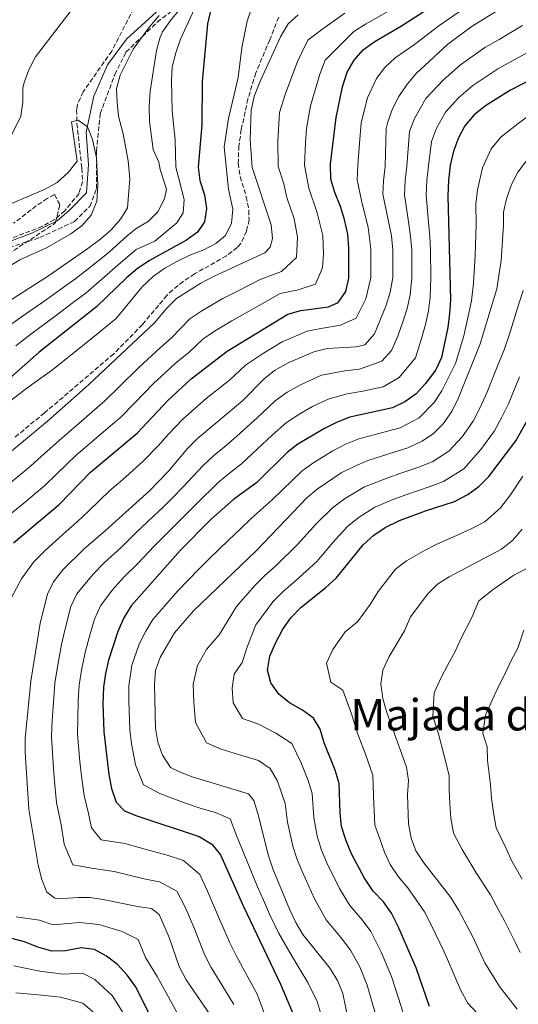
# Model space of a CAD drawing. Units: metres. Extents: x 569878 to 573325, y 4733412 to 4735761.
# Drawn here: x 572731 to 572913, y 4734727 to 4735087 of the extents above; entities that cross this region are included whole.
import ezdxf
from ezdxf.enums import TextEntityAlignment as Align

# ---------------------------------------------------------------- set-up
doc = ezdxf.new("R2010")
doc.units = ezdxf.units.M
doc.header["$MEASUREMENT"] = 0
doc.linetypes.add('DGN Style 3', pattern=[2.435891, 1.739922, -0.695969])
for name, color, linetype, lineweight in [('Barranco lineal', 142, 'DGN Style 3', 13), ('Curva de nivel directora', 30, 'Continuous', 30), ('Curva de nivel intermedia', 30, 'Continuous', 0), ('Margen derecho', 7, 'Continuous', 0), ('Senda', 7, 'DGN Style 3', 0), ('Texto de Área (paraje) menor', 7, 'Continuous', 0), ('Zona arbolada', 92, 'DGN Style 3', 0)]:
    doc.layers.add(name, color=color, linetype=linetype, lineweight=lineweight)
doc.styles.add('Style-Arial', font='arial.ttf')

msp = doc.modelspace()

# ---------------------------------------------------------------- linework, layer by layer
at = {"layer": 'Barranco lineal', "color": 142, "linetype": 'DGN Style 3', "lineweight": 13}
msp.add_polyline3d([(572772.7, 4735090.99, 531.51), (572764.62, 4735075.37, 530.49), (572754.16, 4735060.41, 529.99), (572752.03, 4735055.87, 529.92), (572751.73, 4735053.87, 529.87), (572751.85, 4735048.9, 529.62), (572753.66, 4735032.51, 528.84), (572753.93, 4735027.54, 528.7), (572752.64, 4735023.23, 528.63), (572747.43, 4735016.93, 528.63), (572743.6, 4735013.69, 528.59), (572739.21, 4735011.22, 528.5), (572721.62, 4735004.38, 528.19)], dxfattribs=at)
at = {"layer": 'Curva de nivel directora', "color": 30, "linetype": 'Continuous', "lineweight": 30, "flags": 128}
for points, elevation in [([(572850.26, 4734987.31), (572851.37, 4734992.2), (572851.39, 4735003.39), (572851, 4735008.37), (572849.85, 4735013.66), (572848.34, 4735018.43), (572846.23, 4735023.66), (572844.87, 4735028.47), (572844.75, 4735033.99), (572846.79, 4735051.04), (572849.09, 4735062.29), (572850.81, 4735067.64), (572853.36, 4735072.01), (572856.61, 4735075.81), (572860.72, 4735078.74), (572870.63, 4735084.58), (572889.45, 4735096.79), (572903.39, 4735106.55), (572915.82, 4735117.22), (572935.23, 4735132.24)], 575), ([(572800.86, 4735090.63), (572799.69, 4735085.33), (572797.67, 4735064.25), (572797.56, 4735048.4), (572796.3, 4735032.93), (572796.84, 4735027.96), (572798.55, 4735022.79), (572799.34, 4735017.75), (572798.56, 4735012.82), (572796.03, 4735009.05), (572791.96, 4735006.14), (572778.4, 4734998.66), (572773.88, 4734995.66), (572770.06, 4734992.42), (572759.09, 4734981.7), (572738.08, 4734965.17), (572721.81, 4734950.88)], 550), ([(572928.96, 4735070.59), (572910.57, 4735060.99), (572901.45, 4735055.26), (572897.34, 4735052.06), (572893.86, 4735048), (572891.51, 4735043.59), (572889.66, 4735038.67), (572888.48, 4735033.44), (572887.83, 4735028), (572887.7, 4735022.36), (572888.57, 4734984.35), (572888.3, 4734979.36), (572887.65, 4734974.19), (572885.27, 4734963.23), (572883.27, 4734958.71), (572879.42, 4734953.66), (572876.07, 4734949.94), (572871.95, 4734946.94), (572867.42, 4734944.82), (572851.71, 4734941.42), (572847.08, 4734939.55), (572842.52, 4734937.21), (572832.78, 4734931.55), (572828.81, 4734928.42), (572817.67, 4734917.52), (572809.17, 4734911.22), (572800.89, 4734903.89), (572789.82, 4734892.75), (572771.68, 4734872.31), (572769.04, 4734867.94), (572766.82, 4734862.92), (572763.43, 4734852.41), (572762.27, 4734847.55), (572761.56, 4734842.58), (572761.3, 4734836.65), (572761.72, 4734826.19), (572763.51, 4734810.6), (572764.57, 4734805.43), (572766.24, 4734800.54), (572769.34, 4734797.31), (572773.43, 4734795.58), (572796.67, 4734787.88), (572801.25, 4734785.15), (572804.38, 4734781.24), (572812.8, 4734762.35), (572826.43, 4734733.93), (572832.42, 4734719.77)], 600), ([(572728.67, 4734895.38), (572745.34, 4734909.39), (572756.89, 4734921.27), (572773.88, 4734935.53), (572785.21, 4734947.66), (572793.67, 4734955.43), (572806.85, 4734965.48), (572829.02, 4734979.09), (572833.83, 4734980.46), (572843.91, 4734981.77), (572847.52, 4734983.34), (572850.26, 4734987.31)], 575), ([(572880.97, 4734725.74), (572876, 4734739.91), (572869.49, 4734755.04), (572866.96, 4734759.88), (572864.12, 4734763.99), (572860.32, 4734767.95), (572857.08, 4734772.66), (572852.32, 4734781.59), (572850.39, 4734786.34), (572848.66, 4734791.56), (572848.2, 4734796.54), (572847.86, 4734807.35), (572846.43, 4734812.15), (572842.42, 4734822.17), (572840.89, 4734827.2), (572838.41, 4734831.23), (572834.39, 4734834.2), (572829.65, 4734836.85), (572825.73, 4734840.04), (572822.84, 4734844.12), (572821.65, 4734848.74), (572822.48, 4734853.96), (572824.53, 4734858.66), (572827.27, 4734863.84), (572830.12, 4734867.96), (572834.01, 4734871.89), (572843.01, 4734879.07), (572846.72, 4734882.43), (572856.62, 4734894.66), (572860.52, 4734898.19), (572864.71, 4734900.98), (572870.01, 4734903.53), (572879.47, 4734907.12), (572890.06, 4734910.51), (572894.96, 4734913.07), (572898.96, 4734916.06), (572902.7, 4734919.7), (572912.58, 4734932.77), (572917.86, 4734942.23)], 625), ([(572778.32, 4734723.05), (572775.92, 4734727.98), (572773.26, 4734732.99), (572770.32, 4734737.03), (572766.66, 4734741.05), (572762.73, 4734744.14), (572758.32, 4734746.54), (572753.36, 4734747.16), (572747.73, 4734746.04), (572742.73, 4734745.98), (572737.57, 4734747.48), (572732.67, 4734749.39), (572728.06, 4734750.63)], 575)]:
    msp.add_lwpolyline(points, dxfattribs=dict(at, elevation=elevation))
at = {"layer": 'Curva de nivel intermedia', "color": 30, "linetype": 'Continuous', "lineweight": 0, "flags": 128}
for points, elevation in [([(572798.3, 4735101.45), (572786.1, 4735086.51), (572783.23, 4735082.42), (572782.32, 4735080.45), (572781.05, 4735075.6), (572778.67, 4735060.66), (572778.26, 4735055.08), (572778.42, 4735049.6), (572779.82, 4735039.32), (572781.8, 4735034.73), (572782.28, 4735032.03), (572784.67, 4735024.8), (572783.94, 4735021.34), (572781.48, 4735016.56), (572777.94, 4735013.03), (572773.6, 4735010.38), (572770.21, 4735007.78), (572763.76, 4735001.87), (572759.38, 4734998.34), (572751.44, 4734992.13), (572745.99, 4734988.23), (572740.57, 4734984.37), (572731.89, 4734978.34), (572724.68, 4734973.08)], 540), ([(572726.86, 4735042.42), (572731.39, 4735051.48), (572732.11, 4735056.71), (572732.1, 4735061.78), (572732.51, 4735063.8), (572734.31, 4735068.46), (572736.76, 4735073.28), (572755.88, 4735098.26)], 535), ([(572796.38, 4735093.97), (572789.81, 4735079.77), (572788.02, 4735074.77), (572786.72, 4735069.55), (572786.5, 4735064.55), (572786.75, 4735053.36), (572787.8, 4735042.93), (572788.04, 4735032.91), (572791.13, 4735021.09), (572790.7, 4735016.15), (572788.49, 4735012.53), (572780.42, 4735005.74), (572773.52, 4735002.7), (572766.91, 4734997.14), (572762.93, 4734993.64), (572755.26, 4734986.92), (572750.57, 4734983.42), (572743.93, 4734978.39), (572734.99, 4734971.75), (572729.5, 4734967.47)], 545), ([(572910.25, 4735092.89), (572896.57, 4735084.45), (572887.61, 4735077.83), (572875.93, 4735066.99), (572872.51, 4735062.92), (572869.7, 4735058.68), (572867.38, 4735054.17), (572865.62, 4735049.47), (572865.11, 4735047.04), (572864.76, 4735033.14), (572864.06, 4735027.93), (572863.81, 4735022.93), (572867.02, 4735007.7), (572867.54, 4735002.52), (572867.49, 4734992.46), (572866.5, 4734987.08), (572864.93, 4734982), (572860.76, 4734971.88), (572857.21, 4734967.88), (572854.12, 4734967.14), (572843.41, 4734966.49), (572838.55, 4734965.31), (572829.25, 4734961.3), (572824.17, 4734958.43), (572820.28, 4734955.29), (572812.45, 4734947.42), (572796.01, 4734933.58), (572792.51, 4734930), (572785.42, 4734921.67), (572778.47, 4734914.47), (572762.36, 4734899.93), (572754.5, 4734893.24), (572746.72, 4734885.51), (572743.25, 4734881.18), (572741.12, 4734876.65), (572738.46, 4734866.05), (572734.97, 4734844.75), (572732.95, 4734823.76), (572732.92, 4734818.75), (572734.29, 4734797.89), (572737.72, 4734777.4), (572738.98, 4734772.23), (572740.87, 4734767.61), (572743.73, 4734765.33), (572747.1, 4734765.2), (572752.29, 4734765.66), (572756.54, 4734765.62), (572761.49, 4734764.91), (572774.01, 4734762.31), (572779.22, 4734761.55), (572781.97, 4734759.38), (572785.61, 4734751.01)], 585), ([(572832.84, 4735088.67), (572829.17, 4735085.27), (572826.42, 4735080.62), (572818.71, 4735063.76), (572816.73, 4735058.79), (572815.63, 4735053.77), (572815.27, 4735043.04), (572815.96, 4735032.74), (572822.93, 4735011.72), (572823.5, 4735006.71), (572822.64, 4735003.62), (572820.67, 4735001.55), (572801.85, 4734992.83), (572797.25, 4734990.36), (572788.27, 4734984.76), (572784.73, 4734981.26), (572780.31, 4734975.88), (572756.1, 4734953.2), (572741.04, 4734939.92), (572716.11, 4734919.16)], 560), ([(572849.9, 4735089.19), (572841.84, 4735083.48), (572836.38, 4735079.39), (572832.59, 4735071.48), (572828.07, 4735059.52), (572826.02, 4735052.86), (572825.38, 4735042.4), (572825.56, 4735033.16), (572827.65, 4735026.83), (572828.75, 4735021.82), (572831.4, 4735013.96), (572832.67, 4735007.26), (572832.22, 4734999.81), (572826.76, 4734994.74), (572819, 4734991.79), (572810.12, 4734987.24), (572805.22, 4734984.76), (572797.62, 4734980.3), (572793.14, 4734977.32), (572786.51, 4734970.39), (572782.33, 4734966.78), (572774.65, 4734959.64), (572767.51, 4734952.64), (572762.03, 4734947.31), (572754.48, 4734940.76), (572750.7, 4734937.48), (572746.32, 4734933.71), (572738.88, 4734927.05), (572734.79, 4734923.34), (572727.11, 4734916.94)], 565), ([(572867.6, 4735090.98), (572857.5, 4735085.19), (572853.26, 4735082.5), (572846.32, 4735075.56), (572842.68, 4735071.97), (572840.84, 4735066.88), (572837.43, 4735055.28), (572835.95, 4735046.97), (572835.49, 4735041.75), (572835.15, 4735033.58), (572836.81, 4735025.14), (572839.87, 4735016.19), (572841.83, 4735007.82), (572842.08, 4735001.16), (572841.79, 4734996), (572839.23, 4734990.1), (572832.86, 4734987.94), (572826.23, 4734986.58), (572817.53, 4734981.68), (572808.6, 4734976.69), (572802.24, 4734972.89), (572798.01, 4734969.88), (572792.7, 4734964.9), (572788, 4734961.11), (572784.33, 4734957.71), (572779.93, 4734953.65), (572772.94, 4734946.49), (572767.96, 4734941.42), (572764.15, 4734938.18), (572756.54, 4734931.69), (572751.6, 4734927.49), (572744.4, 4734920.57), (572740.07, 4734916.36), (572732.4, 4734909.94), (572727.94, 4734906.21)], 570), ([(572815.48, 4735090.33), (572814.15, 4735086.32), (572812.23, 4735076.5), (572810.85, 4735065.67), (572807.35, 4735050.62), (572805.75, 4735040.37), (572807.33, 4735024.86), (572808.98, 4735017.54), (572808.42, 4735012.34), (572806.23, 4735007.84), (572802.72, 4735004.92), (572798.29, 4735002.61), (572793.18, 4735000.66), (572788.44, 4734998.39), (572784.04, 4734995.87), (572779.94, 4734993), (572775.77, 4734989.13), (572766.21, 4734977.55), (572757.66, 4734970.48), (572742.9, 4734958.68), (572733.52, 4734952.02)], 555), ([(572893.01, 4735090.62), (572884.34, 4735084.59), (572875.45, 4735077.8), (572868.32, 4735072.86), (572864.56, 4735069.37), (572861.53, 4735065.34), (572858.24, 4735058.23), (572855.95, 4735049.04), (572855.29, 4735041.57), (572854.75, 4735033.57), (572854.47, 4735028.2), (572856.08, 4735020.68), (572858.43, 4735010.76), (572859.46, 4735002.95), (572859.45, 4734997.95), (572859.43, 4734992.33), (572857.6, 4734984.66), (572854.14, 4734977.61), (572848.32, 4734975.09), (572841.18, 4734973.81), (572836.19, 4734972.89), (572827, 4734968.89), (572820.2, 4734964.83), (572813.57, 4734960.38), (572807.66, 4734954.93), (572799.23, 4734948.2), (572790.61, 4734940.62), (572785.44, 4734935.18), (572781.58, 4734930.86), (572776, 4734925.19), (572768.57, 4734918.5), (572763.96, 4734914.52)], 580), ([(572781.99, 4735088.4), (572778.38, 4735084.27), (572772.42, 4735076.01), (572767.65, 4735066.49), (572766.35, 4735061.66), (572766.6, 4735056.48), (572767.12, 4735051.51), (572768.82, 4735045.07), (572770.63, 4735035.2), (572771.21, 4735028.66), (572770.38, 4735018.03), (572767.9, 4735014.02), (572764.36, 4735009.89), (572760.6, 4735006.59), (572755.83, 4735003.05), (572741.41, 4734993.05), (572723.82, 4734981.73)], 535), ([(572915.01, 4735084.69), (572906.38, 4735079.64), (572901.23, 4735076.63), (572892.22, 4735070.31), (572885.97, 4735064.71), (572879.62, 4735057.95), (572875.42, 4735050.65), (572873.63, 4735045.87), (572872.66, 4735033.24), (572871.99, 4735027.95), (572871.78, 4735022.74), (572873.22, 4735012.88), (572874.03, 4735007.59), (572874.41, 4735002.47), (572874.45, 4734992.43), (572873.86, 4734986.17), (572872.72, 4734981.12), (572871.23, 4734976.32), (572869.37, 4734971.02), (572866.98, 4734965.8), (572863.49, 4734961.9), (572855.29, 4734958.99), (572849.99, 4734958.36), (572841.39, 4734956.72), (572833.67, 4734953.27), (572828.85, 4734950.52), (572824.45, 4734947.37), (572817.9, 4734941.09), (572810.42, 4734934.46), (572806.54, 4734931.01), (572801.89, 4734927.23), (572798.06, 4734923.74), (572790.58, 4734915.74), (572787.09, 4734912.16), (572783.59, 4734908.58), (572779.78, 4734905)], 590), ([(572919.77, 4735076.48), (572911.02, 4735071.64), (572905.9, 4735068.81), (572896.84, 4735062.78), (572891.66, 4735058.38), (572886.74, 4735052.97), (572883.46, 4735047.12), (572881.65, 4735042.27), (572880.57, 4735033.34), (572879.91, 4735027.98), (572879.74, 4735022.55), (572880.58, 4735012.62), (572881.03, 4735007.47), (572881.29, 4735002.42), (572881.42, 4734992.4), (572881.21, 4734985.26), (572880.51, 4734980.24), (572879.44, 4734975.25), (572877.98, 4734970.16), (572875.76, 4734963.1), (572869.78, 4734955.92), (572864.01, 4734952.51), (572856.47, 4734950.85), (572850.85, 4734949.89), (572844.24, 4734948.13), (572838.09, 4734945.24), (572833.52, 4734942.61), (572828.61, 4734939.46), (572823.36, 4734934.76), (572816.04, 4734927.95), (572812.1, 4734924.27), (572807.77, 4734920.89), (572803.61, 4734917.48), (572795.74, 4734909.81), (572792.23, 4734906.25), (572788.72, 4734902.69), (572784.8, 4734898.87)], 595), ([(572725.56, 4735018.62), (572740.3, 4735024.87), (572744.69, 4735027.26), (572748.79, 4735031.07), (572751.94, 4735035.02), (572749.85, 4735049.44), (572752.33, 4735050.1), (572755.69, 4735047.68), (572757.61, 4735043.03), (572759.04, 4735036.29), (572759.51, 4735026.16), (572759.1, 4735020.39), (572757.11, 4735015.27), (572753.81, 4735011.51), (572749.65, 4735008.47)], 530), ([(572917.51, 4735051.84), (572913.36, 4735048.82), (572907.05, 4735043.84), (572903.54, 4735039.54), (572900.28, 4735032.59), (572898.45, 4735024.63), (572897.87, 4735019.36), (572898, 4735012.01), (572897.65, 4735000.56), (572897, 4734990.37), (572896.36, 4734983.97), (572894.76, 4734976.69), (572893.54, 4734971.19), (572890.5, 4734961.07), (572885.5, 4734951.08), (572882.6, 4734946.7), (572877.2, 4734941.17), (572870.19, 4734937.48), (572860.54, 4734934.9), (572855.02, 4734933.45), (572850.22, 4734931.46), (572845.57, 4734929.08), (572838.63, 4734924.85), (572834.33, 4734921.72), (572827.1, 4734914.83), (572823.37, 4734911.07), (572815.67, 4734904.3), (572811.5, 4734900.24), (572807.43, 4734896.5), (572800.3, 4734889.5), (572796.48, 4734885.74), (572788.86, 4734877.87), (572783.91, 4734872.24), (572779.63, 4734867.37), (572777.06, 4734863.01)], 605), ([(572916.76, 4735035.62), (572913.23, 4735031.07), (572910.9, 4735026.5), (572909.06, 4735021.27), (572908.05, 4735016.37), (572908.07, 4735011.67), (572907.15, 4734998.76), (572905.62, 4734988.37), (572899.44, 4734968.2), (572891.57, 4734948.5), (572889.12, 4734943.45), (572885.99, 4734938.93), (572882.44, 4734935.41), (572878.2, 4734932.56), (572872.97, 4734930.14), (572858.32, 4734925.47), (572853.37, 4734923.37), (572848.63, 4734920.95), (572839.86, 4734915.01), (572835.99, 4734911.85), (572817.58, 4734892.59), (572794.54, 4734870.48), (572787.58, 4734862.43), (572782.52, 4734853.62), (572780.6, 4734848.83), (572780.25, 4734843.52), (572780.68, 4734827.61), (572781.48, 4734822.43), (572783.16, 4734817.73), (572786.14, 4734813.23), (572789.41, 4734811.55), (572794.08, 4734809.77), (572814.68, 4734803.56), (572816.63, 4734801.11), (572818.12, 4734796.34), (572822.01, 4734780.87), (572823.58, 4734776.12), (572829.74, 4734761.28), (572832.01, 4734756.41), (572834.51, 4734752.08), (572844.53, 4734739.63), (572847.34, 4734735.04), (572849.22, 4734730.41), (572851.4, 4734719.69)], 610), ([(572749.65, 4735008.47), (572740.71, 4735003.33), (572730.97, 4734998.96), (572722.99, 4734994.26)], 530), ([(572915.19, 4734987.76), (572913.11, 4734981.29), (572910.1, 4734971.43), (572908.27, 4734966.01), (572905.75, 4734959.84), (572901.87, 4734950.25), (572899.52, 4734944.95), (572896.94, 4734939.89), (572892.84, 4734934.22), (572887.95, 4734928.96), (572882.15, 4734925.21), (572877.08, 4734923.09), (572870.4, 4734920.86), (572865.63, 4734919.24), (572857.15, 4734915.91), (572849.83, 4734911.49), (572845.45, 4734908.23), (572839.51, 4734902.41), (572832.65, 4734894.81), (572824.75, 4734887.04), (572820.65, 4734883.38), (572816.95, 4734879.76), (572810.27, 4734872.04), (572806.91, 4734866.43), (572803.97, 4734861.69), (572799.33, 4734856.33), (572795.96, 4734850.45)], 615), ([(572913.92, 4734956.12), (572909.86, 4734946.24), (572907.47, 4734941.41), (572904.76, 4734936.33), (572899.69, 4734929.51), (572893.45, 4734922.51), (572886.11, 4734917.86), (572881.19, 4734916.04), (572872.6, 4734913.1), (572867.82, 4734911.39), (572860.93, 4734908.45), (572855.18, 4734904.84), (572851.03, 4734901.44), (572846.49, 4734896.59), (572839.69, 4734888.62), (572831.93, 4734881.5), (572827.33, 4734877.63), (572823.53, 4734873.86), (572817.4, 4734865.35), (572814.28, 4734857.59), (572812.31, 4734851.64)], 620), ([(572733.52, 4734952.02), (572707.93, 4734932.35), (572699.67, 4734926.4), (572689.39, 4734920.33), (572685.37, 4734917.35), (572681.32, 4734913.68), (572674.62, 4734905.49), (572671.69, 4734901.04), (572669.75, 4734896.43), (572668.37, 4734891.23), (572666.62, 4734880.56), (572666.04, 4734866.98), (572666.12, 4734864.16), (572669.59, 4734862.69), (572670.2, 4734847.69), (572672.22, 4734829.06), (572672.6, 4734822.35), (572673.31, 4734789.18), (572670.21, 4734754.32), (572670.07, 4734747.1), (572670.78, 4734742.17), (572673.11, 4734735.09), (572677.33, 4734725.81)], 555), ([(572915.06, 4734919.85), (572910.56, 4734913.01), (572906.93, 4734908.25), (572901.14, 4734903.08), (572896.48, 4734900.64), (572889.68, 4734897.55), (572883.8, 4734895.06), (572879.34, 4734892.77), (572872.49, 4734888.86), (572868.45, 4734885.7), (572862.15, 4734877.57), (572859.22, 4734872.82), (572854.61, 4734866.45), (572850.11, 4734862.86), (572845.58, 4734856.32), (572843.19, 4734851.37), (572844.81, 4734844.41), (572849.15, 4734841.49), (572852.38, 4734832.81), (572854.69, 4734825.39), (572857.54, 4734818.03), (572860.16, 4734810.33)], 630), ([(572763.96, 4734914.52), (572756.14, 4734907.01), (572751.95, 4734903.04), (572748.01, 4734899.71), (572740.29, 4734892.62), (572735.96, 4734888.28), (572731.57, 4734882.25), (572727.93, 4734875.35)], 580), ([(572779.78, 4734905), (572773.72, 4734899.28), (572768.2, 4734893.79), (572761.85, 4734888.09), (572757.86, 4734883.92), (572751.84, 4734876.77), (572749.69, 4734872.07), (572747.4, 4734863.42), (572746.25, 4734858.22), (572744.78, 4734850.02), (572743.83, 4734844.03), (572743.43, 4734838.73), (572742.86, 4734830.43), (572742.54, 4734824.57), (572743.12, 4734814.6), (572743.55, 4734809.38), (572744.38, 4734800.4), (572746.04, 4734792.2), (572747.22, 4734785.11), (572750.36, 4734777.51), (572757.97, 4734776.21), (572765.47, 4734775.13), (572776.98, 4734772.35), (572782.04, 4734771.32), (572788.4, 4734767.97), (572791.47, 4734762.1), (572794.67, 4734754.79), (572798.61, 4734744.71), (572801.02, 4734739.96), (572806.22, 4734731.45), (572809.26, 4734726.41)], 590), ([(572784.8, 4734898.87), (572780.11, 4734894.14), (572774.03, 4734887.66), (572769.2, 4734882.94), (572764.77, 4734878.11), (572760.44, 4734872.35), (572758.25, 4734867.5), (572756.34, 4734860.79), (572754.84, 4734855.31), (572753.52, 4734848.78), (572752.69, 4734843.3), (572752.36, 4734837.69), (572752.18, 4734831.04), (572752.13, 4734825.38), (572752.99, 4734815.43), (572753.53, 4734809.99), (572754.48, 4734802.91), (572756.14, 4734796.37), (572757.15, 4734791.1), (572760.8, 4734786.65), (572769.45, 4734785.36), (572779.95, 4734782.39), (572784.85, 4734781.09), (572790.85, 4734779.1), (572796.91, 4734773.96), (572799.62, 4734767.87), (572803.74, 4734758.57), (572807.87, 4734749.02), (572810.15, 4734744.39), (572814.91, 4734735.63), (572817.85, 4734730.17), (572821.33, 4734720.68)], 595), ([(572914.9, 4734900.43), (572911.28, 4734896.25), (572907.33, 4734893.08), (572888.14, 4734883), (572883.89, 4734880.21), (572880.28, 4734876.74), (572873.98, 4734868.26), (572871.73, 4734863.2), (572866.21, 4734853.84), (572863.9, 4734848.79), (572863.12, 4734843.84), (572863.86, 4734838.43), (572865.26, 4734833.32), (572872.46, 4734813.31), (572873.25, 4734808.37), (572872.89, 4734803.15), (572873.27, 4734792.56), (572874.2, 4734787.32), (572875.98, 4734782.64), (572878.84, 4734778.34), (572888.72, 4734765.58), (572891.7, 4734760.81), (572896.67, 4734751.41), (572901.21, 4734741.73), (572906.5, 4734733), (572913.04, 4734724.76)], 635), ([(572917.65, 4734886.65), (572911.75, 4734883.55), (572904.27, 4734878.37), (572899.03, 4734874.2), (572896.38, 4734868.06), (572892.38, 4734860.29), (572890.17, 4734855.41), (572887.65, 4734850.76), (572885.02, 4734845.85), (572882.67, 4734840.55), (572882.14, 4734832), (572884.21, 4734825.45), (572886.25, 4734817.44), (572888.19, 4734810.22), (572888.1, 4734805.08), (572888.38, 4734800.02), (572888.8, 4734794.65), (572889.77, 4734789.19), (572892.86, 4734783.21)], 640), ([(572777.06, 4734863.01), (572774.67, 4734858.27), (572772.02, 4734850.62), (572770.9, 4734843.05), (572770.84, 4734837.58), (572771.2, 4734826.9), (572771.88, 4734821.83), (572773.34, 4734814.16), (572776.19, 4734806.89), (572782.16, 4734803.62), (572790.88, 4734800.32), (572797.77, 4734798.1), (572802.56, 4734796.66), (572807.97, 4734794.36), (572810.3, 4734788.32), (572814.21, 4734778.77), (572817.99, 4734769.52), (572820.11, 4734764.62), (572822.35, 4734759.56), (572825.65, 4734752.62), (572830.63, 4734744), (572833.61, 4734739.11), (572836.45, 4734734.48), (572839.77, 4734727.56), (572841.32, 4734722.64)], 605), ([(572915.47, 4734863.4), (572913.31, 4734856.83), (572910.78, 4734852.32), (572908.62, 4734847.62), (572906.1, 4734842.63), (572903.82, 4734837.87), (572901.44, 4734832.32), (572900.42, 4734825.56), (572902.02, 4734820.72), (572902.17, 4734815.68), (572903.31, 4734807), (572903.68, 4734801.89), (572904.33, 4734796.75), (572905.35, 4734791.06), (572908.94, 4734783.58), (572911.05, 4734778.91), (572914.87, 4734772.34)], 645), ([(572812.31, 4734851.64), (572809.4, 4734847.29), (572808.69, 4734842.25), (572809.05, 4734836.89), (572812.53, 4734831.1), (572818.37, 4734828.99), (572824.66, 4734825.76), (572830.5, 4734822.01), (572833.83, 4734815.15), (572836.49, 4734808.47), (572837.95, 4734803.68), (572838.58, 4734794.86), (572839.78, 4734788), (572841.45, 4734782.93), (572843.38, 4734778.23), (572847.97, 4734768.87), (572851.72, 4734762.66), (572856.34, 4734757.42), (572859.49, 4734753.13), (572863.42, 4734745.31), (572867.07, 4734736.74), (572869.61, 4734728.82), (572871.71, 4734722.14)], 620), ([(572795.96, 4734850.45), (572794.45, 4734843.72), (572794.63, 4734837.05), (572795.26, 4734829.66), (572799.33, 4734822.17), (572804.63, 4734819.86), (572811.01, 4734817.94), (572818.36, 4734815.72), (572822.59, 4734812.79), (572825.23, 4734808.13), (572828.04, 4734800.01), (572828.96, 4734793.17), (572830.9, 4734784.43), (572832.52, 4734779.53), (572834.44, 4734774.87), (572838.85, 4734765.07), (572843.12, 4734757.37), (572848.56, 4734750.86), (572852.01, 4734746.38), (572855.38, 4734740.18), (572858.15, 4734733.57), (572859.91, 4734727.16), (572862.45, 4734718.54)], 615), ([(572860.16, 4734810.33), (572860.46, 4734802.75), (572860.64, 4734797.34), (572860.97, 4734792.06), (572862.8, 4734787.07), (572864.43, 4734782.25), (572866.53, 4734777.65), (572869.58, 4734773.15), (572873.01, 4734769.19), (572879.11, 4734760.31), (572881.58, 4734755.62), (572886.33, 4734745.66), (572889.43, 4734738.46), (572892.38, 4734731.6), (572894.95, 4734726.97), (572898.33, 4734723.25)], 630), ([(572892.86, 4734783.21), (572898.01, 4734774.67), (572903.28, 4734766.57), (572905.64, 4734762.16), (572908.34, 4734757.1), (572912.43, 4734749.06), (572914.16, 4734745.51)], 640), ([(572729.68, 4734758.57), (572738.2, 4734757.36), (572743.23, 4734755.65), (572752.82, 4734756.41), (572759.9, 4734755.73), (572768.37, 4734753.22), (572774.32, 4734750.22), (572776.96, 4734743.67), (572781.3, 4734736.69), (572783.9, 4734731.76), (572786.51, 4734727.22), (572791.5, 4734717.9)], 580), ([(572785.61, 4734751.01), (572789.35, 4734740.4), (572791.89, 4734735.53), (572800.68, 4734722.65)], 585), ([(572728.8, 4734740.65), (572738.26, 4734738.66), (572746.8, 4734737.56)], 570), ([(572746.8, 4734737.56), (572753.85, 4734737.9), (572758.37, 4734735.57), (572764.79, 4734729.73), (572768.53, 4734723.7)], 570), ([(572729.55, 4734730.67), (572738.96, 4734729.84), (572745.86, 4734729.09), (572754, 4734726.99), (572759.27, 4734722.44)], 565)]:
    msp.add_lwpolyline(points, dxfattribs=dict(at, elevation=elevation))
at = {"layer": 'Margen derecho', "color": 7, "linetype": 'Continuous', "lineweight": 0}
msp.add_polyline3d([(572784.85, 4735093.25, 535), (572770.02, 4735079.76, 535), (572763.05, 4735070.28, 535), (572758.11, 4735058.91, 533.25), (572755.19, 4735045.64, 530), (572756.09, 4735033.84, 530), (572755.41, 4735023.52, 530), (572749.05, 4735017, 530), (572744.65, 4735013.27, 530), (572735.56, 4735008.81, 530), (572723.71, 4735004.35, 530)], dxfattribs=at)
at = {"layer": 'Senda', "color": 7, "linetype": 'DGN Style 3', "lineweight": 0}
for points in [[(572720.06, 4735001.22, 530), (572738.34, 4735007.11, 530), (572750.92, 4735013.01, 530), (572756.54, 4735018.49, 530), (572759.01, 4735025.02, 530), (572759.01, 4735038.72, 530.21), (572760.36, 4735052.42, 532.43), (572765.75, 4735066.75, 535), (572769.8, 4735074.97, 535), (572775.83, 4735080.73, 535), (572781.26, 4735085.92, 535.8), (572793.03, 4735095, 540), (572797.66, 4735098.57, 543.26), (572802.02, 4735100.84, 545), (572812.69, 4735106.39, 545), (572816.49, 4735108.37, 545), (572838.29, 4735113.43, 544.95), (572852.35, 4735121.38, 545), (572853.56, 4735122.07, 545.01), (572870.87, 4735133.45, 545.36), (572888.39, 4735143.98, 549.59), (572912.15, 4735158.21, 549.1)], [(572825.74, 4735087.77, 557.95), (572822.43, 4735079.46, 558.77), (572817.35, 4735067.4, 558.77), (572814.47, 4735057.85, 558.2), (572812.05, 4735046.64, 558.18), (572811.16, 4735040.7, 557.98), (572810.91, 4735034.33, 557.74), (572811.59, 4735029.4, 557.59), (572813.86, 4735022.05, 557.54), (572814.77, 4735017.09, 557.54), (572814.88, 4735013.63, 557.54), (572813.94, 4735009.49, 557.54), (572811.82, 4735004.94, 557.54), (572810.58, 4735003.45, 557.54), (572806.6, 4735000.41, 557.68), (572794.95, 4734993.83, 558.36), (572790.79, 4734991.03, 558.46), (572786.88, 4734987.91, 558.5), (572784.84, 4734985.98, 558.57), (572775.82, 4734975.28, 559.19), (572765.32, 4734964.57, 559.6), (572740.02, 4734942.97, 559.19), (572729.22, 4734934.08, 559.19)]]:
    msp.add_polyline3d(points, dxfattribs=at)
at = {"layer": 'Zona arbolada', "color": 92, "linetype": 'DGN Style 3', "lineweight": 0}
msp.add_polyline3d([(572726.71, 4735001.03, 530.33), (572743.39, 4735012, 531.37), (572744, 4735012.58, 531.4), (572745.65, 4735019.18, 531.49), (572743.66, 4735022.81, 531.37), (572740.99, 4735021.45, 531.2), (572737, 4735018.73, 530.94), (572728.7, 4735012.32, 530.37)], dxfattribs=at)
msp.add_polyline3d([(572726.71, 4735001.03, 530.33), (572743.39, 4735012, 531.37), (572744, 4735012.58, 531.4), (572745.65, 4735019.18, 531.49), (572743.66, 4735022.81, 531.37), (572740.99, 4735021.45, 531.2), (572737, 4735018.73, 530.94), (572728.7, 4735012.32, 530.37)], dxfattribs=at)

# ---------------------------------------------------------------- texts
at = {"layer": 'Texto de Área (paraje) menor', "color": 7, "linetype": 'Continuous', "lineweight": 0, "style": 'Style-Arial'}
msp.add_text('Majada de Intziduia', height=11.5, dxfattribs=at).set_placement((572923.4907, 4734832.48, 640.21), align=Align.MIDDLE_CENTER)

doc.saveas('drawing.dxf')
